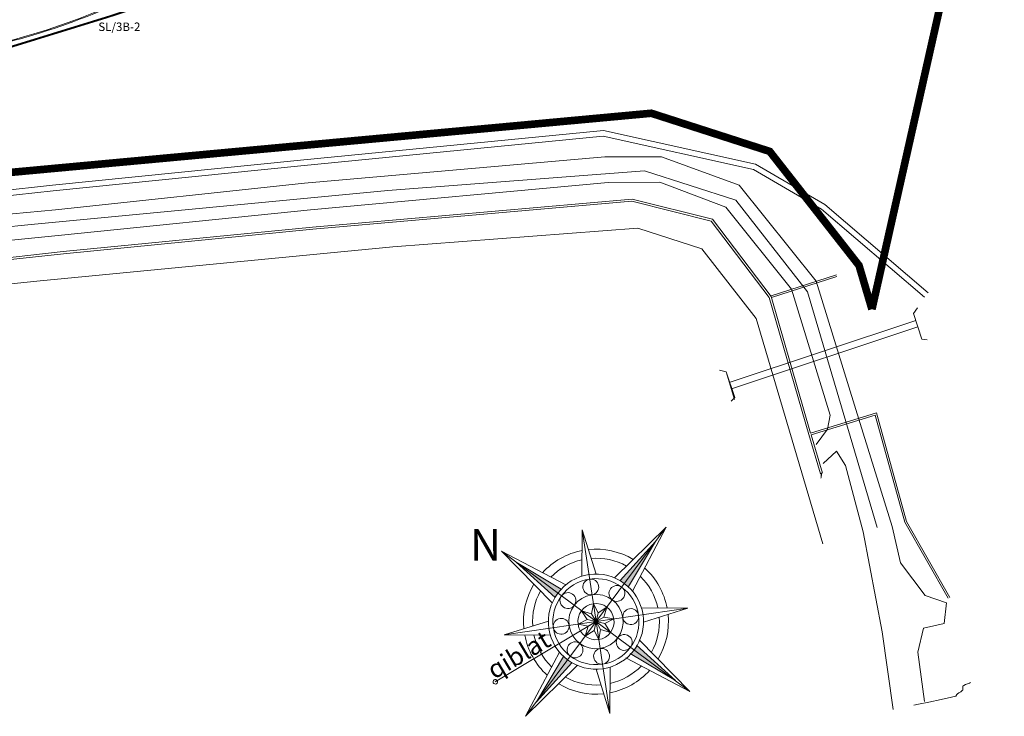
# Model space of a CAD drawing. Units: millimetres. Extents: x 5199748 to 5739018, y -597840 to -209471.
# Drawn here: x 5537181 to 5711639, y -597840 to -474450 of the extents above; entities that cross this region are included whole.
import ezdxf

# ---------------------------------------------------------------- set-up
doc = ezdxf.new("R2010")
doc.units = ezdxf.units.MM
doc.header["$LTSCALE"] = 2
doc.header["$MEASUREMENT"] = 0
doc.linetypes.add('DIVIDE2', pattern=[0.625, 0.25, -0.125, 0, -0.125, 0, -0.125])
doc.layers.get('0').update_dxf_attribs({"color": 8, "linetype": 'CONTINUOUS', "lineweight": 9})
doc.layers.add('BDIM200', color=8, linetype='CONTINUOUS', lineweight=9)
doc.layers.add('Electrical', color=1, linetype='CONTINUOUS', lineweight=25)
doc.layers.add('E_PIPE', color=8, linetype='CONTINUOUS')
doc.styles.add('ARIAL', font='ARIAL.TTF', dxfattribs={"width": 0.8})
doc.styles.add('sc100', font='ARIAL.TTF', dxfattribs={"height": 230})
doc.linetypes.add('FENCE', pattern='A,0.4,-0.2,["/",Standard,S=0.15,R=0,X=-0.1,Y=-0.05],-0.15', length=0.75)

msp = doc.modelspace()

# ---------------------------------------------------------------- hatches: boundary and pattern name
at = {"lineweight": 9}
h = msp.add_hatch(color=256, dxfattribs=at)
edge = h.paths.add_edge_path()
edge.add_line((5643547, -573804), (5649858, -566850))
edge.add_line((5649858, -566850), (5644313, -574311))
edge.add_ellipse((5639287, -581074), major_axis=(-8336, -1228), ratio=1, start_angle=225, end_angle=231.25122)
edge = h.paths.add_edge_path()
edge.add_line((5644313, -574311), (5649858, -566850))
edge.add_line((5649858, -566850), (5645020, -574899))
edge.add_ellipse((5639287, -581074), major_axis=(-1228, 8336), ratio=1, start_angle=308.74878, end_angle=315)
h = msp.add_hatch(color=256, dxfattribs=at)
edge = h.paths.add_edge_path()
edge.add_line((5625097, -570496), (5632539, -576027))
edge.add_ellipse((5639287, -581074), major_axis=(-8336, -1228), ratio=1, start_angle=-45.17735, end_angle=-38.94531)
edge.add_line((5632031, -576789), (5625097, -570496))
edge = h.paths.add_edge_path()
edge.add_line((5625097, -570496), (5633128, -575324))
edge.add_ellipse((5639287, -581074), major_axis=(-1228, 8336), ratio=1, start_angle=38.58464, end_angle=44.82266)
edge.add_line((5632539, -576027), (5625097, -570496))
h = msp.add_hatch(color=256, dxfattribs=at)
edge = h.paths.add_edge_path()
edge.add_ellipse((5639178, -581008), major_axis=(-1228, 8336), ratio=1, start_angle=225.17735, end_angle=231.41536)
edge.add_line((5646461, -585247), (5653399, -591544))
edge.add_line((5653399, -591544), (5645957, -586013))
edge = h.paths.add_edge_path()
edge.add_ellipse((5639178, -581008), major_axis=(-1228, 8336), ratio=1, start_angle=218.94531, end_angle=225.17735)
edge.add_line((5645957, -586013), (5653399, -591544))
edge.add_line((5653399, -591544), (5645374, -586720))
h = msp.add_hatch(color=256, dxfattribs=at)
edge = h.paths.add_edge_path()
edge.add_line((5628715, -595299), (5634260, -587838))
edge.add_ellipse((5639287, -581074), major_axis=(-8336, -1228), ratio=1, start_angle=45, end_angle=51.25122)
edge.add_line((5635027, -588345), (5628715, -595299))
edge = h.paths.add_edge_path()
edge.add_ellipse((5639287, -581074), major_axis=(-1228, 8336), ratio=1, start_angle=128.74878, end_angle=135)
edge.add_line((5634260, -587838), (5628715, -595299))
edge.add_line((5628715, -595299), (5633554, -587250))

# ---------------------------------------------------------------- linework, layer by layer
for p, q in [((5586924, -499347, 7053), (5640594, -494064, 7053)), ((5587023, -500342, 7053), (5640534, -495074, 7053)), ((5640534, -495074, 7053), (5667198, -500959, 7053)), ((5640594, -494064, 7053), (5667567, -500016, 7053)), ((5542998, -503767, 7053), (5586924, -499347, 7053)), ((5543103, -504762, 7053), (5587023, -500342, 7053)), ((5667567, -500016, 7053), (5679838, -507193, 7053)), ((5667198, -500959, 7053), (5679256, -508011, 7053)), ((5517581, -506579, 7053), (5542998, -503767, 7053)), ((5517685, -507573, 7053), (5543103, -504762, 7053)), ((5589066, -511178, 7693), (5645677, -506211, 7693)), ((5589103, -511577, 7693), (5645645, -506616, 7693)), ((5645645, -506616, 7693), (5659699, -510140, 7693)), ((5645677, -506211, 7693), (5659933, -509787, 7693)), ((5679838, -507193, 7053), (5698164, -522851, 7053)), ((5679256, -508011, 7053), (5697514, -523612, 7053)), ((5659699, -510140, 7693), (5669987, -523679, 7693)), ((5659933, -509787, 7693), (5670351, -523496, 7693)), ((5544898, -515537, 7693), (5589066, -511178, 7693)), ((5544939, -515935, 7693), (5589103, -511577, 7693)), ((5518455, -518387, 7693), (5544898, -515537, 7693)), ((5518494, -518785, 7693), (5544939, -515935, 7693)), ((5669987, -523679, 7693), (5676982, -547948, 7693)), ((5670351, -523496, 7693), (5677325, -547692, 7693)), ((5695534, -526494, -25594), (5696268, -525506, -25594)), ((5697045, -531028, -25594), (5695534, -526494, -25594)), ((5697976, -531141, -25594), (5697045, -531028, -25594)), ((5662379, -536851, -24471), (5661198, -536501, -24471)), ((5663890, -541385, -24471), (5662379, -536851, -24471)), ((5662379, -536851, -24471), (5663836, -541716, -24453)), ((5663214, -542034, -24471), (5663890, -541385, -24471)), ((5694313, -563342, -21984), (5688992, -544110, -21984)), ((5694034, -563458, -21984), (5688786, -544487, -21984)), ((5676982, -547948, 7693), (5679050, -554864, 7693)), ((5677409, -547980, 7693), (5679433, -554749, 7693)), ((5679201, -554773, -22000), (5679193, -554779, -22000)), ((5679212, -554768, -22000), (5679201, -554773, -22000)), ((5679225, -554764, -22000), (5679212, -554768, -22000)), ((5679237, -554762, -22000), (5679225, -554764, -22000)), ((5679245, -554763, -22000), (5679237, -554762, -22000)), ((5679245, -554763, -22000), (5679245, -554763, -22000)), ((5679250, -554770, -22000), (5679245, -554763, -22000)), ((5679245, -554763, -22000), (5679245, -554763, -22000)), ((5679255, -554782, -22000), (5679250, -554770, -22000)), ((5679162, -555564, -22000), (5679159, -555654, -22000)), ((5679159, -555654, -22000), (5679171, -555569, -22000)), ((5679159, -555654, -22000), (5679159, -555654, -22000)), ((5679169, -555349, -22000), (5679162, -555564, -22000)), ((5679178, -555091, -22000), (5679169, -555349, -22000)), ((5679171, -555569, -22000), (5679197, -555365, -22000)), ((5679187, -554873, -22000), (5679178, -555091, -22000)), ((5679193, -554779, -22000), (5679187, -554873, -22000)), ((5679193, -554779, -22000), (5679193, -554779, -22000)), ((5679197, -555365, -22000), (5679228, -555121, -22000)), ((5679228, -555121, -22000), (5679253, -554913, -22000)), ((5679253, -554913, -22000), (5679263, -554821, -22000)), ((5679259, -554796, -22000), (5679255, -554782, -22000)), ((5679262, -554810, -22000), (5679259, -554796, -22000)), ((5679263, -554821, -22000), (5679262, -554810, -22000)), ((5679263, -554821, -22000), (5679263, -554821, -22000)), ((5701700, -576936, -21984), (5694034, -563458, -21984)), ((5701961, -576788, -21984), (5694313, -563342, -21984)), ((5636860, -564803, -66457), (5636786, -573028, -66457)), ((5639302, -581054, -66457), (5636860, -564803, -66457)), ((5636860, -564803, -66457), (5639302, -572648, -66457)), ((5639271, -581095, -66457), (5651685, -564392, -66457)), ((5639271, -581095, -66457), (5651685, -564392, -66457)), ((5651747, -564309, -66457), (5642587, -573303, -66457)), ((5651747, -564309, -66457), (5642587, -573303, -66457)), ((5651747, -564309, -66457), (5645776, -575673, -66457)), ((5651747, -564309, -66457), (5645776, -575673, -66457)), ((5649820, -566892, -66457), (5643565, -573784, -66457)), ((5649829, -566899, -66457), (5645034, -574876, -66457)), ((5639302, -581054, -66457), (5622556, -568607, -66457)), ((5622556, -568607, -66457), (5633920, -574578, -66457)), ((5622556, -568607, -66457), (5631550, -577767, -66457)), ((5625139, -570534, -66457), (5632031, -576789, -66457)), ((5625146, -570525, -66457), (5633123, -575321, -66457)), ((5637536, -576050, -66457), (5637536, -576050, -66457)), ((5636726, -579139, -66457), (5637733, -580693, -66457)), ((5638510, -579664, -66457), (5636726, -579139, -66457)), ((5638828, -577897, -66457), (5638510, -579664, -66457)), ((5639654, -579500, -66457), (5638828, -577897, -66457)), ((5639302, -581054, -66457), (5655567, -578706, -66457)), ((5641201, -578498, -66457), (5639654, -579500, -66457)), ((5640689, -580269, -66457), (5641201, -578498, -66457)), ((5655567, -578706, -66457), (5647351, -578630, -66457)), ((5655567, -578706, -66457), (5647713, -581148, -66457)), ((5637733, -580693, -66457), (5636107, -581515, -66457)), ((5639302, -581054, -66457), (5637733, -580693, -66457)), ((5639302, -581054, -66457), (5638510, -579664, -66457)), ((5639302, -581054, -66457), (5639654, -579500, -66457)), ((5639302, -581054, -66457), (5640689, -580269, -66457)), ((5642461, -580598, -66457), (5640689, -580269, -66457)), ((5640861, -581412, -66457), (5642461, -580598, -66457)), ((5639302, -581054, -66457), (5621440, -591732, -66457)), ((5623001, -583407, -66457), (5630861, -580962, -66457)), ((5639302, -581054, -66457), (5623001, -583407, -66457)), ((5639302, -581054, -66457), (5626888, -597757, -66457)), ((5636107, -581515, -66457), (5637895, -581850, -66457)), ((5637895, -581850, -66457), (5637372, -583651, -66457)), ((5637372, -583651, -66457), (5638945, -582631, -66457)), ((5639302, -581054, -66457), (5637895, -581850, -66457)), ((5639302, -581054, -66457), (5638945, -582631, -66457)), ((5638945, -582631, -66457), (5639776, -584210, -66457)), ((5639194, -580987, -66457), (5655941, -593433, -66457)), ((5639302, -581054, -66457), (5641750, -597341, -66457)), ((5639302, -581054, -66457), (5640861, -581412, -66457)), ((5639302, -581054, -66457), (5640100, -582452, -66457)), ((5639776, -584210, -66457), (5640100, -582452, -66457)), ((5640100, -582452, -66457), (5641879, -582968, -66457)), ((5641879, -582968, -66457), (5640861, -581412, -66457)), ((5623001, -583407, -66457), (5631212, -583483, -66457)), ((5655941, -593433, -66457), (5646946, -584273, -66457)), ((5653357, -591506, -66457), (5646465, -585251, -66457)), ((5626826, -597840, -66457), (5632797, -586476, -66457)), ((5628744, -595250, -66457), (5633540, -587273, -66457)), ((5655941, -593433, -66457), (5644576, -587462, -66457)), ((5653351, -591515, -66457), (5645374, -586720, -66457)), ((5626826, -597840, -66457), (5635986, -588846, -66457)), ((5628753, -595257, -66457), (5635008, -588365, -66457)), ((5641750, -597341, -66457), (5639309, -589501, -66457)), ((5641750, -597341, -66457), (5641824, -589110, -66457)), ((5704270, -592599, -20000), (5704296, -592488, -20000)), ((5704280, -592753, -20000), (5704270, -592599, -20000)), ((5704303, -592923, -20000), (5704280, -592753, -20000)), ((5704294, -593199, -20000), (5704315, -593081, -20000)), ((5704296, -592488, -20000), (5704455, -592379, -20000)), ((5704296, -592488, -20000), (5704296, -592488, -20000)), ((5704315, -593081, -20000), (5704303, -592923, -20000)), ((5704455, -592379, -20000), (5704765, -592233, -20000)), ((5704765, -592233, -20000), (5705133, -592079, -20000)), ((5705133, -592079, -20000), (5705464, -591946, -20000)), ((5705464, -591946, -20000), (5705664, -591864, -20000)), ((5705664, -591864, -20000), (5705664, -591864, -20000)), ((5698254, -595309, -20000), (5700441, -594840, -20000)), ((5700441, -594840, -20000), (5702277, -594440, -20000)), ((5702277, -594440, -20000), (5703068, -594255, -20000)), ((5703068, -594255, -20000), (5703103, -594212, -20000)), ((5703068, -594255, -20000), (5703068, -594255, -20000)), ((5703103, -594212, -20000), (5703132, -594151, -20000)), ((5703132, -594151, -20000), (5703160, -594081, -20000)), ((5703160, -594081, -20000), (5703187, -594016, -20000)), ((5703187, -594016, -20000), (5703218, -593966, -20000)), ((5703218, -593966, -20000), (5703348, -593868, -20000)), ((5703218, -593966, -20000), (5703218, -593966, -20000)), ((5703348, -593868, -20000), (5703611, -593688, -20000)), ((5703611, -593688, -20000), (5703916, -593481, -20000)), ((5703916, -593481, -20000), (5704174, -593299, -20000)), ((5704174, -593299, -20000), (5704294, -593199, -20000)), ((5704294, -593199, -20000), (5704294, -593199, -20000)), ((5695610, -595873, -20000), (5696412, -595702, -20000)), ((5695610, -595873, -20000), (5695610, -595873, -20000)), ((5696412, -595702, -20000), (5698254, -595309, -20000))]:
    msp.add_line(p, q, dxfattribs=at)
at = {"lineweight": 9, "ltscale": 3}
for p, q in [((5587622, -503412, -11883), (5640841, -498738, -11883)), ((5640841, -498738, -11883), (5650900, -498722, -11883)), ((5664665, -503731, -20297), (5650900, -498722, -20297)), ((5543539, -508109, -11883), (5587622, -503412, -11883)), ((5641450, -503272, -20094), (5588683, -508134, -20094)), ((5650603, -503208, -20094), (5641450, -503272, -20094)), ((5650603, -503208, -20094), (5662269, -507671, -20094)), ((5678286, -520785, -20297), (5664665, -503731, -20297)), ((5662269, -507671, -20094), (5673937, -522158, -20094)), ((5518177, -510488, -11883), (5543539, -508109, -11883)), ((5588683, -508134, -20094), (5544571, -512614, -20094)), ((5544571, -512614, -20094), (5518437, -515200, -20094)), ((5686112, -546001, -20297), (5678286, -520785, -20297)), ((5673937, -522158, -20094), (5680762, -544484, -20094)), ((5680762, -544484, -20094), (5680325, -546979, -20094)), ((5691783, -564195, -20297), (5686112, -546001, -20297)), ((5680325, -546979, -20094), (5678289, -549702, -20094)), ((5679551, -553038, -21469), (5681924, -550891, -21469)), ((5681924, -550891, -21469), (5683503, -553397, -21469)), ((5683503, -553397, -21469), (5686647, -565147, -21469)), ((5686647, -565147, -21469), (5689984, -582889, -21469)), ((5693262, -570680, -20297), (5691783, -564195, -20297)), ((5697634, -576418, -20297), (5693262, -570680, -20297)), ((5701371, -577734, -20297), (5697634, -576418, -20297)), ((5700996, -581405, -20297), (5701371, -577734, -20297)), ((5696311, -586472, -20297), (5697299, -582226, -20297)), ((5697299, -582226, -20297), (5700996, -581405, -20297)), ((5689984, -582889, -21469), (5691923, -596637, -21469)), ((5697506, -595247, -20297), (5696311, -586472, -20297))]:
    msp.add_line(p, q, dxfattribs=at)
at = {"lineweight": 9, "ltscale": 5}
for p, q in [((5602433, -504689, -53000), (5647896, -501201, -53000)), ((5647896, -501201, -53000), (5664054, -506407, -53000)), ((5539222, -510741, -53000), (5602433, -504689, -53000)), ((5664054, -506407, -53000), (5676795, -522675, -53000)), ((5478686, -516858, -53000), (5539222, -510741, -53000)), ((5603297, -514710, -53000), (5646694, -511381, -53000)), ((5646694, -511381, -53000), (5658035, -515035, -53000)), ((5540207, -520751, -53000), (5603297, -514710, -53000)), ((5658035, -515035, -53000), (5667692, -527365, -53000)), ((5681901, -519661, -20784), (5670313, -523383, -21702)), ((5478877, -526948, -53000), (5540207, -520751, -53000)), ((5681993, -519947, -20784), (5670405, -523669, -21702)), ((5676795, -522675, -53000), (5689112, -564417, -53000)), ((5662918, -538714, -24462), (5695939, -527711, -52689)), ((5667692, -527365, -53000), (5679465, -567264, -53000)), ((5663297, -539853, -24462), (5696319, -528850, -52689)), ((5688992, -544110, -21983), (5677325, -547692, -22000)), ((5688786, -544487, -21984), (5677409, -547980, -22000))]:
    msp.add_line(p, q, dxfattribs=at)
at = {"lineweight": 9}
for radius in [128113, 128263]:
    msp.add_arc((5502573, -354345), radius, 274.57826, 292.40063, dxfattribs=at)
at = {"lineweight": 9, "extrusion": (0, 0, -1)}
for major_axis, start_param, end_param in [((-12703, -1871), 0.886299, 1.5243299), ((-12703, -1871), 1.6127771, 2.2570694), ((-9964, -5192), 1.2580646, 1.829161), ((-9964, -5192), 1.9755861, 2.5538518), ((-12703, -1871), 2.4553196, 3.0996118), ((-9964, -5192), 2.82681, 3.4050757), ((-12703, -1871), 0.0493712, 0.6886442), ((-9964, -5192), 0.4132497, 0.9857935), ((-9964, -5192), 3.5515008, 4.1225972), ((-12703, -1871), 3.1880591, 3.8260899), ((-12703, -1871), 5.5969123, 6.2441076), ((-9964, -5192), 5.9684027, 6.5500064), ((-9964, -5192), 4.3948683, 4.9674122), ((-9964, -5192), 5.1138407, 5.6954444), ((-12703, -1871), 4.0237448, 4.6630178), ((-12703, -1871), 4.7514667, 5.398662)]:
    msp.add_ellipse((5639287, -581074, -66457), major_axis=major_axis, ratio=1, start_param=start_param, end_param=end_param, dxfattribs=at)
for centre, major_axis in [((5639287, -581074, -66457), (-1228, 8336)), ((5639287, -581074, -66457), (-7542, -1111)), ((5638373, -574922, -66457), (-205, 1389)), ((5642997, -576083, -66457), (-205, 1389)), ((5634314, -577339, -66457), (-205, 1389)), ((5639287, -581074, -66457), (-4764, -702)), ((5639287, -581074, -66457), (-3176, -468)), ((5645441, -580175, -66457), (-205, 1389)), ((5633121, -581901, -66457), (-205, 1389)), ((5644297, -584759, -66457), (-1389, -205)), ((5635577, -586066, -66457), (-1389, -205)), ((5640273, -587216, -66457), (-205, 1389)), ((5621440, -591732, -66457), (-58, 395))]:
    msp.add_ellipse(centre, major_axis=major_axis, ratio=1, dxfattribs=at)
at = {"layer": 'BDIM200', "color": 8, "linetype": 'FENCE', "lineweight": 9, "ltscale": 10, "const_width": 1350, "elevation": -53000}
for points in [[(5244284, -412934), (5234301, -400544), (5232402, -392964), (5338331, -382308), (5342417, -349134), (5388008, -350872), (5388008, -361366), (5426905, -361366), (5426905, -382837), (5533221, -382837), (5533221, -452588), (5661664, -452588), (5661664, -425241), (5710796, -425241), (5688187, -525742)], [(5256391, -428247), (5263677, -435648), (5281312, -446386), (5406189, -493784), (5446190, -504739), (5478494, -506768), (5649099, -491021), (5670072, -497779), (5685898, -517986), (5688187, -525742)]]:
    msp.add_lwpolyline(points, dxfattribs=at)
at = {"layer": 'Electrical', "linetype": 'DIVIDE2', "ltscale": 2, "const_width": 350}
msp.add_lwpolyline([(5419904, -473694), (5418340, -481853), (5428674, -483506), (5439013, -484438), (5454001, -484676), (5479391, -485142), (5497428, -485097, 0.0230205), (5504182, -484769), (5528701, -481397), (5552830, -473959), (5565031, -469975, -0.0340604), (5576626, -467045), (5596908, -463969), (5601173, -462371), (5625906, -462158), (5650989, -464584)], format="xyb", dxfattribs=at)

# ---------------------------------------------------------------- texts
at = {"lineweight": 9, "style": 'ARIAL'}
msp.add_text('N', height=5625, dxfattribs=at).set_placement((5616938, -570276, -66457))
at = {"lineweight": 9, "style": 'ARIAL', "oblique": 359.99996, "width": 1.000001}
msp.add_text('qiblat', height=3210.1, rotation=30.77029, dxfattribs=at).set_placement((5621263, -591350, -66457))
at = {"layer": 'E_PIPE', "color": 7, "linetype": 'ByBlock', "style": 'sc100'}
msp.add_text('SL/3B-2', height=1500, dxfattribs=at).set_placement((5551111, -476453))

doc.saveas('drawing.dxf')
